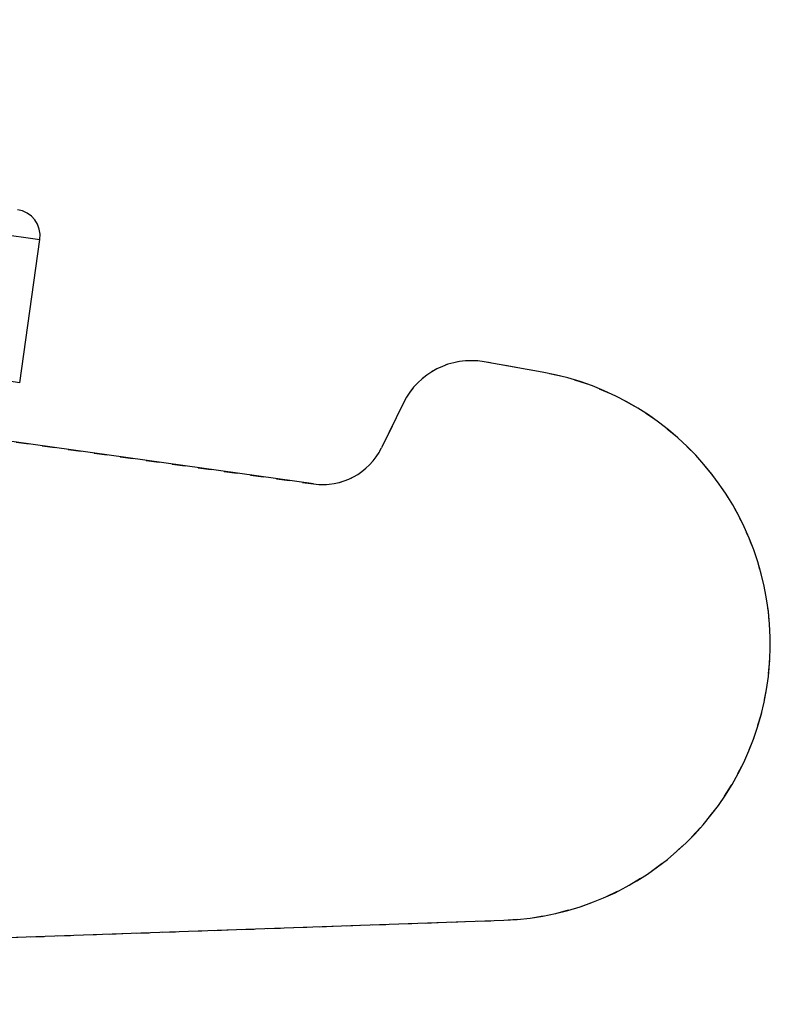
# Model space of a CAD drawing. Units: inches. Extents: x -1666 to -1301, y -1561 to -1315.
# Drawn here: x -1583 to -1577, y -1366 to -1359 of the extents above; entities that cross this region are included whole.
import ezdxf

# ---------------------------------------------------------------- set-up
doc = ezdxf.new("R2010")
doc.units = ezdxf.units.IN
doc.header["$LTSCALE"] = 0.64311
doc.header["$MEASUREMENT"] = 0
doc.linetypes.add('HIDDEN', pattern=[0.2, 0.1, -0.1])
doc.layers.get('0').update_dxf_attribs({"linetype": 'CONTINUOUS'})
doc.layers.add('02___PRT_ALL_AXES', color=7, linetype='CONTINUOUS')
doc.layers.add('DEFAULT_2', color=8, linetype='HIDDEN')

msp = doc.modelspace()

# ---------------------------------------------------------------- linework, layer by layer
at = {"color": 7, "linetype": 'Continuous'}
for p, q in [((-1594.8143, -1358.9382), (-1582.9311, -1360.6087)), ((-1583.0843, -1361.698), (-1594.9674, -1360.0275)), ((-1583.0843, -1361.698), (-1582.9311, -1360.6087))]:
    msp.add_line(p, q, dxfattribs=at)
msp.add_arc((-1583.1292, -1360.5808), 0.2, 351.99825, 81.99825, dxfattribs=at)
at = {"layer": '02___PRT_ALL_AXES', "color": 7, "linetype": 'Continuous'}
for p, q in [((-1580.8498, -1362.467), (-1596.2493, -1360.3023)), ((-1583.0843, -1361.698), (-1582.9311, -1360.6087)), ((-1579.1093, -1361.617), (-1579.5519, -1361.539)), ((-1580.1637, -1361.85), (-1580.3312, -1362.1919)), ((-1597.6897, -1366.4225), (-1579.4007, -1365.7838))]:
    msp.add_line(p, q, dxfattribs=at)
for centre, radius, start, end in [((-1579.6511, -1362.1011), 0.5709, 79.99825, 153.89613), ((-1579.474, -1363.6851), 2.1, 272, 79.99825), ((-1580.7802, -1361.9719), 0.5, 261.99825, 333.89613)]:
    msp.add_arc(centre, radius, start, end, dxfattribs=at)
at = {"layer": 'DEFAULT_2', "color": 8, "linetype": 'HIDDEN'}
for p, q in [((-1594.9952, -1360.4786), (-1580.8498, -1362.467)), ((-1579.1093, -1361.617), (-1579.5519, -1361.539)), ((-1580.1637, -1361.85), (-1580.3312, -1362.1919)), ((-1594.7912, -1366.3213), (-1579.4007, -1365.7838))]:
    msp.add_line(p, q, dxfattribs=at)
for centre, radius, start, end in [((-1579.6511, -1362.1011), 0.5709, 79.99825, 153.89613), ((-1579.474, -1363.6851), 2.1, 272, 79.99825), ((-1580.7802, -1361.9719), 0.5, 261.99825, 333.89613)]:
    msp.add_arc(centre, radius, start, end, dxfattribs=at)

doc.saveas('drawing.dxf')
